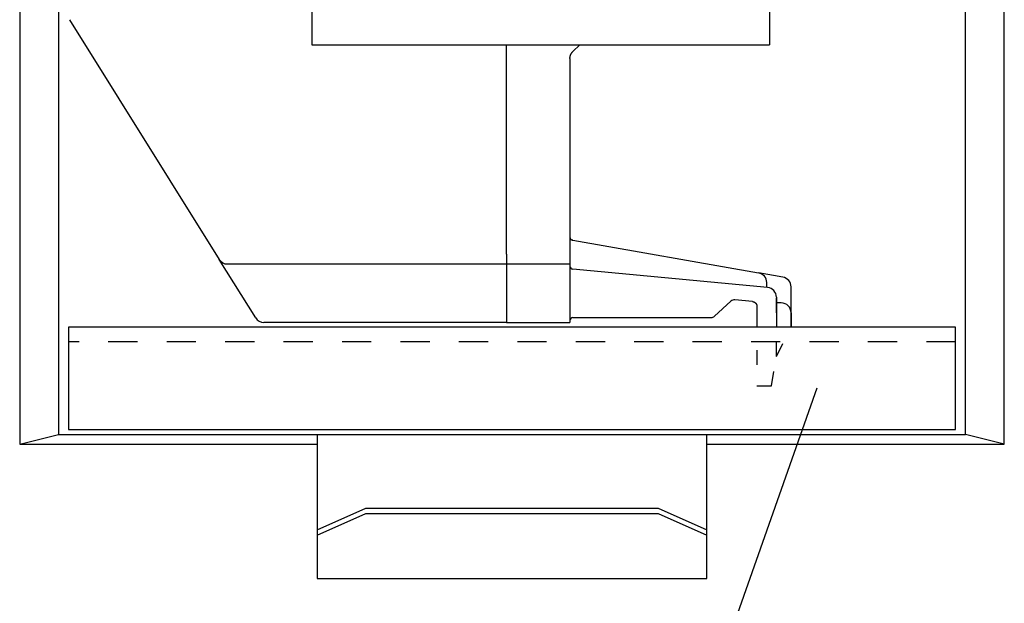
# Model space of a CAD drawing. Extents: x 0 to 594, y 0 to 420.
# Drawn here: x 187 to 238, y 46 to 76 of the extents above; entities that cross this region are included whole.
import ezdxf

# ---------------------------------------------------------------- set-up
doc = ezdxf.new("R2010")
doc.units = 0
doc.linetypes.add('HIDDEN', pattern=[4.5, 1.5, -1.5, 1.5])
doc.linetypes.add('SHORT_DASH', pattern=[3, 0.75, -1.5, 0.75])
doc.layers.add('1', color=7, linetype='CONTINUOUS')
doc.styles.get("Standard").update_dxf_attribs({"font": 'monotxt.shx'})

# ---------------------------------------------------------------- blocks, each defined once
blk = doc.blocks.new('*D52514')
at = {"layer": '1', "color": 150, "linetype": 'CONTINUOUS'}
blk.add_line((228.31193, 57.160228), (221.39504, 37.536449), dxfattribs=at)
at = {"layer": '1', "color": 150, "linetype": 'CONTINUOUS', "width": 0.8}
blk.add_text('carton insert', height=3.5, dxfattribs=at).set_placement((202.04949, 32.536449))

msp = doc.modelspace()

# ---------------------------------------------------------------- linework, layer by layer
at = {"layer": '1', "color": 6, "linetype": 'CONTINUOUS'}
for p, q in [((187.39018, 110.28432), (187.39018, 54.284323)), ((237.94018, 54.284323), (237.94018, 110.28432)), ((189.39018, 109.78432), (189.39018, 54.784323)), ((235.94018, 54.784323), (235.94018, 109.78432)), ((187.39018, 54.284323), (189.39018, 54.784323)), ((189.39018, 54.784323), (235.94018, 54.784323)), ((202.66518, 54.784323), (202.66518, 47.391908)), ((222.66518, 47.391908), (222.66518, 54.784323)), ((237.94018, 54.284323), (235.94018, 54.784323)), ((187.39018, 54.284323), (202.66518, 54.284323)), ((222.66518, 54.284323), (237.94018, 54.284323)), ((202.66518, 49.893596), (205.16518, 51.007429)), ((202.66518, 49.619574), (205.16518, 50.733407)), ((205.16518, 51.007429), (220.16518, 51.007429)), ((205.16518, 50.733407), (220.16518, 50.733407)), ((220.16518, 51.007429), (222.66518, 49.893596)), ((220.16518, 50.733407), (222.66518, 49.619574)), ((202.66518, 47.391908), (222.66518, 47.391908))]:
    msp.add_line(p, q, dxfattribs=at)
at = {"layer": '1', "color": 150, "linetype": 'CONTINUOUS'}
for p, q in [((202.39018, 101.28352), (202.39018, 74.78352)), ((225.89018, 91.13352), (225.89018, 74.78352)), ((189.94717, 76.06733), (197.63229, 63.76856)), ((202.39018, 74.78352), (202.54018, 74.78352)), ((202.54018, 74.78352), (225.89018, 74.78352)), ((212.39018, 64.03352), (212.39019, 74.783525)), ((215.78663, 74.429967), (216.14018, 74.783525)), ((215.64018, 74.076413), (215.64018, 64.03352)), ((215.79018, 64.757088), (215.76415, 64.761675)), ((215.79018, 64.757088), (225.32695, 63.076601)), ((199.5069, 60.768561), (197.63229, 63.76856)), ((212.39018, 64.03352), (212.39018, 63.53352)), ((215.64018, 64.03352), (215.64018, 63.53352)), ((198.05631, 63.53352), (212.39018, 63.53352)), ((212.39018, 63.53352), (215.64018, 63.53352)), ((212.39018, 63.53352), (212.39018, 60.806525)), ((215.64018, 63.53352), (215.64018, 60.806525)), ((215.79018, 63.269369), (215.7761, 63.270698)), ((225.78715, 62.32626), (215.79018, 63.269369)), ((226.57695, 62.856336), (225.32695, 63.076601)), ((225.74018, 62.33069), (225.74018, 62.584187)), ((226.99018, 61.03352), (226.99018, 62.363923)), ((225.01352, 61.60477), (224.1007, 61.690347)), ((226.24018, 61.82847), (226.24018, 60.28352)), ((223.06188, 60.849279), (223.90838, 61.625679)), ((225.24018, 61.355861), (225.24018, 60.28352)), ((226.49018, 61.53352), (226.24018, 61.53352)), ((212.39018, 60.806525), (212.39018, 60.53352)), ((215.64018, 60.806525), (215.64018, 60.53352)), ((215.79018, 60.78352), (222.8929, 60.78352)), ((226.99018, 60.28352), (226.99018, 61.03352)), ((226.99018, 61.03352), (226.99018, 60.28352)), ((212.39018, 60.53352), (199.93092, 60.53352)), ((212.39018, 60.53352), (215.64018, 60.53352))]:
    msp.add_line(p, q, dxfattribs=at)
at = {"layer": '1', "color": 150, "linetype": 'SHORT_DASH'}
for p, q in [((226.24018, 58.78352), (226.24018, 61.82847)), ((225.24018, 61.355861), (225.24018, 57.28352)), ((226.24018, 58.78352), (226.99018, 60.28352)), ((225.99018, 57.28352), (226.24018, 58.78352)), ((225.24018, 57.28352), (225.99018, 57.28352))]:
    msp.add_line(p, q, dxfattribs=at)
at = {"layer": '1', "color": 1, "linetype": 'CONTINUOUS'}
for p, q in [((235.44018, 60.28352), (189.89018, 60.28352)), ((189.89018, 60.28352), (189.89018, 55.034323)), ((235.44018, 55.034323), (235.44018, 60.28352)), ((189.89018, 55.034323), (235.44018, 55.034323))]:
    msp.add_line(p, q, dxfattribs=at)
at = {"layer": '1', "color": 1, "linetype": 'HIDDEN'}
msp.add_line((235.44018, 59.53352), (189.89018, 59.53352), dxfattribs=at)
at = {"layer": '1', "color": 150, "linetype": 'CONTINUOUS'}
for points in [[(215.64018, 74.076413), (215.64032, 74.088259, -0.00614767), (215.64075, 74.100203, -0.005970018), (215.64147, 74.112248, -0.005927082), (215.64249, 74.124382, -0.006058505), (215.64382, 74.136595, -0.006122324), (215.64546, 74.148873, -0.006169524), (215.64743, 74.16121, -0.006203092), (215.64972, 74.17359, -0.006268101), (215.65235, 74.186005, -0.006307373), (215.6553, 74.19844, -0.006364566), (215.65861, 74.210882, -0.006397777), (215.66225, 74.223319, -0.00644792), (215.66625, 74.235737, -0.006485256), (215.67059, 74.248123, -0.006546472), (215.6753, 74.260462, -0.006558739), (215.68034, 74.272737, -0.006561093), (215.68574, 74.284932, -0.006646658), (215.6915, 74.297047, -0.006825419), (215.69762, 74.30907, -0.006648701), (215.70405, 74.320934, -0.006230123), (215.71078, 74.332601, -0.006910645), (215.71799, 74.34428, -0.008289496), (215.72577, 74.356028, -0.006284518), (215.73327, 74.366968, -0.002128692), (215.74023, 74.376781, -0.008927918), (215.74985, 74.388883, -0.015423849), (215.76555, 74.406846, -0.007525236), (215.78663, 74.429967, -0.0039638)], [(215.64018, 64.909399), (215.64031, 64.903113, 0.011174837), (215.64072, 64.896749, 0.010660092), (215.64141, 64.890302, 0.010521115), (215.64239, 64.883792, 0.010917772), (215.64368, 64.877242, 0.011106554), (215.64527, 64.870671, 0.011234035), (215.64719, 64.8641, 0.011319618), (215.64943, 64.85755, 0.011491475), (215.652, 64.851046, 0.011586395), (215.6549, 64.84461, 0.011716052), (215.65813, 64.838269, 0.011784922), (215.66167, 64.832042, 0.011883272), (215.66554, 64.82596, 0.011943587), (215.66971, 64.82004, 0.012031357), (215.67418, 64.814312, 0.012038962), (215.67893, 64.80879, 0.0120129), (215.68395, 64.803504, 0.012111033), (215.68923, 64.798462, 0.012320937), (215.69475, 64.793691, 0.012012919), (215.70045, 64.789202, 0.01129114), (215.7063, 64.785026, 0.012256713), (215.71243, 64.781126, 0.014273225), (215.71885, 64.777515, 0.011117741), (215.72498, 64.774312, 0.004548119), (215.7306, 64.771579, 0.014903338), (215.73791, 64.768802, 0.025193575), (215.74925, 64.765471, 0.01272288), (215.76415, 64.761675, 0.006898804)], [(225.01352, 61.60477), (225.02498, 61.603433, -0.012223698), (225.0365, 61.601533, -0.01171948), (225.04811, 61.599049, -0.011567668), (225.05975, 61.595989, -0.011972057), (225.07136, 61.592309, -0.012163316), (225.08291, 61.588028, -0.012277921), (225.09435, 61.583118, -0.012351852), (225.10564, 61.577606, -0.012505717), (225.11671, 61.571472, -0.012585513), (225.12753, 61.564752, -0.012684721), (225.13805, 61.557439, -0.012731539), (225.14822, 61.549576, -0.012790009), (225.15799, 61.541167, -0.012822273), (225.16733, 61.532265, -0.012859604), (225.1762, 61.522881, -0.012835099), (225.18456, 61.513078, -0.01275297), (225.19238, 61.502882, -0.012810817), (225.19965, 61.492336, -0.012950881), (225.20632, 61.481468, -0.01261051), (225.2124, 61.470399, -0.011834422), (225.21786, 61.459189, -0.012733884), (225.22272, 61.44765, -0.014645955), (225.22697, 61.435738, -0.011502171), (225.23059, 61.424473, -0.004955713), (225.23353, 61.41423, -0.015092602), (225.23603, 61.401234, -0.025270037), (225.23825, 61.381515, -0.012913008), (225.24018, 61.355861, -0.007091086)]]:
    msp.add_lwpolyline(points, format="xyb", dxfattribs=at)
for centre, radius, start, end in [((198.05631, 64.03352), 0.5, 211.99999, 270.00001), ((215.79018, 63.420035), 0.15, 179.99997, 264.61072), ((225.24018, 62.584187), 0.5, 0, 80.006429), ((226.49018, 62.363923), 0.5, 359.99999, 440.00643), ((225.74018, 61.82847), 0.5, 359.99997, 444.61071), ((224.07737, 61.441438), 0.25, 84.644161, 132.52667), ((226.49018, 61.03352), 0.5, 359.99999, 450.00001), ((199.93092, 61.03352), 0.5, 211.99996, 270), ((215.79018, 60.63352), 0.15, 89.999962, 180.00004), ((222.8929, 61.03352), 0.25, 270, 312.52667)]:
    msp.add_arc(centre, radius, start, end, dxfattribs=at)

# ---------------------------------------------------------------- block references
at = {"layer": '1', "color": 150}
msp.add_blockref('*D52514', (0, 0), dxfattribs=at)

doc.saveas('drawing.dxf')
